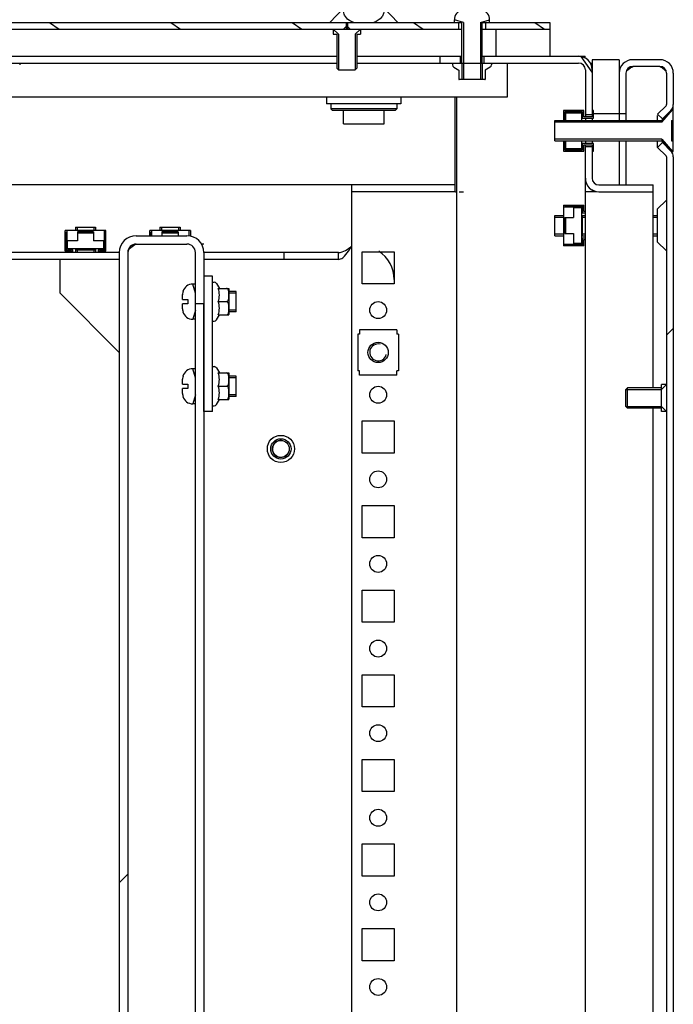
# Model space of a CAD drawing. Units: millimetres. Extents: x 160 to 1001, y 1 to 595.
# Drawn here: x 361 to 380, y 368 to 397 of the extents above; entities that cross this region are included whole.
import ezdxf

# ---------------------------------------------------------------- set-up
doc = ezdxf.new("R2010")
doc.units = ezdxf.units.MM
doc.header["$LTSCALE"] = 46.255
doc.layers.get('0').update_dxf_attribs({"linetype": 'CONTINUOUS'})
for name, color, linetype in [('02___PRT_ALL_AXES', 7, 'CONTINUOUS'), ('ALL_AXES', 7, 'CONTINUOUS'), ('ALL_FEATURES', 7, 'CONTINUOUS'), ('ARRONDIS', 7, 'CONTINUOUS'), ('CHAMFERS', 7, 'CONTINUOUS')]:
    doc.layers.add(name, color=color, linetype=linetype)
pattern_1 = [(45, (159.88, 1.127), (-11.89354, 11.89354), [])]

msp = doc.modelspace()

# ---------------------------------------------------------------- hatches: boundary and pattern name
at = {"linetype": 'Continuous'}
h = msp.add_hatch(dxfattribs=at)
h.set_pattern_fill('DEFAULT__2', color=2, scale=2.056704, angle=325, style=0, pattern_type=0)
h.set_pattern_definition([(325, (159.88, 1.1271), (1.179677, 1.684754), [])])
edge = h.paths.add_edge_path()
edge.add_line((344.09228, 396.84322), (345.99228, 396.84322))
edge.add_line((344.09228, 397.04322), (344.09228, 396.84322))
edge.add_line((344.09228, 397.04322), (345.99228, 397.04322))
edge.add_line((345.99228, 397.04322), (345.99228, 396.84322))
edge = h.paths.add_edge_path()
edge.add_line((346.79228, 396.84322), (370.57728, 396.84322))
edge.add_line((346.79228, 397.04322), (346.79228, 396.84322))
edge.add_line((346.79228, 397.04322), (370.57728, 397.04322))
edge.add_line((370.57728, 397.04322), (370.57728, 396.84322))
edge = h.paths.add_edge_path()
edge.add_line((370.60728, 396.84322), (373.89228, 396.84322))
edge.add_line((370.60728, 397.04322), (370.60728, 396.84322))
edge.add_line((370.60728, 397.04322), (373.89228, 397.04322))
edge.add_line((373.89228, 397.04322), (373.89228, 396.84322))
edge = h.paths.add_edge_path()
edge.add_line((374.69228, 396.84322), (376.59228, 396.84322))
edge.add_line((374.69228, 397.04322), (374.69228, 396.84322))
edge.add_line((374.69228, 397.04322), (376.59228, 397.04322))
edge.add_line((376.59228, 397.04322), (376.59228, 396.84322))
h = msp.add_hatch(dxfattribs=at)
h.set_pattern_fill('DEFAULT__11', color=2, scale=2.48335, angle=125, style=0, pattern_type=0)
h.set_pattern_definition([(125, (159.88, 1.127), (-2.034241, -1.424391), [])])
edge = h.paths.add_edge_path()
edge.add_line((343.24228, 395.84322), (346.04228, 395.84322))
edge.add_spline(control_points=[(343.04228, 395.64322), (343.04228, 395.76037), (343.12512, 395.84322), (343.24228, 395.84322)], knot_values=[0, 0, 0, 0, 1, 1, 1, 1], weights=[1, 0.80473785, 0.80473785, 1], degree=3, periodic=0)
edge.add_line((343.04228, 395.64322), (343.04228, 392.44322))
edge.add_spline(control_points=[(342.64228, 392.04322), (342.87659, 392.04322), (343.04228, 392.2089), (343.04228, 392.44322)], knot_values=[0, 0, 0, 0, 1, 1, 1, 1], weights=[1, 0.80473785, 0.80473785, 1], degree=3, periodic=0)
edge.add_line((342.64228, 392.04322), (341.04228, 392.04322))
edge.add_line((341.04228, 392.24322), (341.04228, 392.04322))
edge.add_line((342.64228, 392.24322), (341.04228, 392.24322))
edge.add_spline(control_points=[(342.64228, 392.24322), (342.75943, 392.24322), (342.84228, 392.32606), (342.84228, 392.44322)], knot_values=[0, 0, 0, 0, 1, 1, 1, 1], weights=[1, 0.80473785, 0.80473785, 1], degree=3, periodic=0)
edge.add_line((342.84228, 395.64322), (342.84228, 392.44322))
edge.add_spline(control_points=[(342.84228, 395.64322), (342.84228, 395.87753), (343.00796, 396.04322), (343.24228, 396.04322)], knot_values=[0, 0, 0, 0, 1, 1, 1, 1], weights=[1, 0.80473785, 0.80473785, 1], degree=3, periodic=0)
edge.add_line((343.24228, 396.04322), (346.04228, 396.04322))
edge.add_line((346.04228, 396.04322), (346.04228, 395.84322))
edge = h.paths.add_edge_path()
edge.add_line((346.74228, 395.84322), (347.34228, 395.84322))
edge.add_line((346.74228, 396.04322), (346.74228, 395.84322))
edge.add_line((346.74228, 396.04322), (347.34228, 396.04322))
edge.add_line((347.34228, 396.04322), (347.34228, 395.84322))
edge = h.paths.add_edge_path()
edge.add_line((373.34228, 395.84322), (373.94228, 395.84322))
edge.add_line((373.34228, 396.04322), (373.34228, 395.84322))
edge.add_line((373.34228, 396.04322), (373.94228, 396.04322))
edge.add_line((373.94228, 396.04322), (373.94228, 395.84322))
edge = h.paths.add_edge_path()
edge.add_line((374.64228, 395.84322), (377.44228, 395.84322))
edge.add_line((374.64228, 396.04322), (374.64228, 395.84322))
edge.add_line((374.64228, 396.04322), (377.44228, 396.04322))
edge.add_spline(control_points=[(377.84228, 395.64322), (377.84228, 395.87753), (377.67659, 396.04322), (377.44228, 396.04322)], knot_values=[0, 0, 0, 0, 1, 1, 1, 1], weights=[1, 0.80473785, 0.80473785, 1], degree=3, periodic=0)
edge.add_line((377.84228, 395.64322), (377.84228, 394.31822))
edge.add_line((377.84228, 394.31822), (377.64228, 394.31822))
edge.add_line((377.64228, 395.64322), (377.64228, 394.31822))
edge.add_spline(control_points=[(377.64228, 395.64322), (377.64228, 395.76037), (377.55943, 395.84322), (377.44228, 395.84322)], knot_values=[0, 0, 0, 0, 1, 1, 1, 1], weights=[1, 0.80473785, 0.80473785, 1], degree=3, periodic=0)
edge = h.paths.add_edge_path()
edge.add_line((377.84228, 393.36822), (377.84228, 392.44322))
edge.add_spline(control_points=[(378.04228, 392.24322), (377.92512, 392.24322), (377.84228, 392.32606), (377.84228, 392.44322)], knot_values=[0, 0, 0, 0, 1, 1, 1, 1], weights=[1, 0.80473785, 0.80473785, 1], degree=3, periodic=0)
edge.add_line((378.04228, 392.24322), (379.64228, 392.24322))
edge.add_line((379.64228, 392.24322), (379.64228, 392.04322))
edge.add_line((378.04228, 392.04322), (379.64228, 392.04322))
edge.add_spline(control_points=[(378.04228, 392.04322), (377.80796, 392.04322), (377.64228, 392.2089), (377.64228, 392.44322)], knot_values=[0, 0, 0, 0, 1, 1, 1, 1], weights=[1, 0.80473785, 0.80473785, 1], degree=3, periodic=0)
edge.add_line((377.64228, 393.36822), (377.64228, 392.44322))
edge.add_line((377.84228, 393.36822), (377.64228, 393.36822))
h = msp.add_hatch(dxfattribs=at)
h.set_pattern_fill('DEFAULT__6', color=2, scale=16.82, angle=45, style=0, pattern_type=0)
h.set_pattern_definition(pattern_1)
edge = h.paths.add_edge_path()
edge.add_line((380.24228, 395.54322), (380.24228, 394.61822))
edge.add_spline(control_points=[(380.16905, 394.44144), (380.21656, 394.48895), (380.24228, 394.55102), (380.24228, 394.61822)], knot_values=[0, 0, 0, 0, 1, 1, 1, 1], weights=[1, 0.94925302, 0.94925302, 1], degree=3, periodic=0)
edge.add_line((380.16905, 394.44144), (379.92083, 394.19322))
edge.add_line((379.77941, 394.33464), (379.92083, 394.19322))
edge.add_line((380.02763, 394.58286), (379.77941, 394.33464))
edge.add_spline(control_points=[(380.02763, 394.58286), (380.03713, 394.59236), (380.04228, 394.60478), (380.04228, 394.61822)], knot_values=[0, 0, 0, 0, 1, 1, 1, 1], weights=[1, 0.94925302, 0.94925302, 1], degree=3, periodic=0)
edge.add_line((380.04228, 395.54322), (380.04228, 394.61822))
edge.add_spline(control_points=[(380.04228, 395.54322), (380.04228, 395.66037), (379.95943, 395.74322), (379.84228, 395.74322)], knot_values=[0, 0, 0, 0, 1, 1, 1, 1], weights=[1, 0.80473785, 0.80473785, 1], degree=3, periodic=0)
edge.add_line((379.84228, 395.74322), (379.04228, 395.74322))
edge.add_spline(control_points=[(378.84228, 395.54322), (378.84228, 395.66037), (378.92512, 395.74322), (379.04228, 395.74322)], knot_values=[0, 0, 0, 0, 1, 1, 1, 1], weights=[1, 0.80473785, 0.80473785, 1], degree=3, periodic=0)
edge.add_line((378.84228, 395.54322), (378.84228, 394.34322))
edge.add_line((378.84228, 394.34322), (378.64228, 394.34322))
edge.add_line((378.64228, 395.54322), (378.64228, 394.34322))
edge.add_spline(control_points=[(378.64228, 395.54322), (378.64228, 395.77753), (378.80796, 395.94322), (379.04228, 395.94322)], knot_values=[0, 0, 0, 0, 1, 1, 1, 1], weights=[1, 0.80473785, 0.80473785, 1], degree=3, periodic=0)
edge.add_line((379.84228, 395.94322), (379.04228, 395.94322))
edge.add_spline(control_points=[(380.24228, 395.54322), (380.24228, 395.77753), (380.07659, 395.94322), (379.84228, 395.94322)], knot_values=[0, 0, 0, 0, 1, 1, 1, 1], weights=[1, 0.80473785, 0.80473785, 1], degree=3, periodic=0)
edge = h.paths.add_edge_path()
edge.add_line((380.24228, 393.06822), (380.24228, 199.01822))
edge.add_spline(control_points=[(380.16905, 198.84144), (380.21656, 198.88895), (380.24228, 198.95102), (380.24228, 199.01822)], knot_values=[0, 0, 0, 0, 1, 1, 1, 1], weights=[1, 0.94925302, 0.94925302, 1], degree=3, periodic=0)
edge.add_line((380.16905, 198.84144), (379.92083, 198.59322))
edge.add_line((379.77941, 198.73464), (379.92083, 198.59322))
edge.add_line((380.02763, 198.98286), (379.77941, 198.73464))
edge.add_spline(control_points=[(380.02763, 198.98286), (380.03713, 198.99236), (380.04228, 199.00478), (380.04228, 199.01822)], knot_values=[0, 0, 0, 0, 1, 1, 1, 1], weights=[1, 0.94925302, 0.94925302, 1], degree=3, periodic=0)
edge.add_line((380.04228, 393.06822), (380.04228, 199.01822))
edge.add_spline(control_points=[(380.02763, 393.10357), (380.03713, 393.09407), (380.04228, 393.08165), (380.04228, 393.06822)], knot_values=[0, 0, 0, 0, 1, 1, 1, 1], weights=[1, 0.94925302, 0.94925302, 1], degree=3, periodic=0)
edge.add_line((380.02763, 393.10357), (379.77941, 393.35179))
edge.add_line((379.77941, 393.35179), (379.92083, 393.49322))
edge.add_line((380.16905, 393.24499), (379.92083, 393.49322))
edge.add_spline(control_points=[(380.16905, 393.24499), (380.21656, 393.19748), (380.24228, 393.13541), (380.24228, 393.06822)], knot_values=[0, 0, 0, 0, 1, 1, 1, 1], weights=[1, 0.94925302, 0.94925302, 1], degree=3, periodic=0)
edge = h.paths.add_edge_path()
edge.add_line((380.24228, 197.46822), (380.24228, 196.54322))
edge.add_spline(control_points=[(380.24228, 196.54322), (380.24228, 196.3089), (380.07659, 196.14322), (379.84228, 196.14322)], knot_values=[0, 0, 0, 0, 1, 1, 1, 1], weights=[1, 0.80473785, 0.80473785, 1], degree=3, periodic=0)
edge.add_line((379.84228, 196.14322), (379.04228, 196.14322))
edge.add_spline(control_points=[(378.64228, 196.54322), (378.64228, 196.3089), (378.80796, 196.14322), (379.04228, 196.14322)], knot_values=[0, 0, 0, 0, 1, 1, 1, 1], weights=[1, 0.80473785, 0.80473785, 1], degree=3, periodic=0)
edge.add_line((378.64228, 197.74322), (378.64228, 196.54322))
edge.add_line((378.84228, 197.74322), (378.64228, 197.74322))
edge.add_line((378.84228, 197.74322), (378.84228, 196.54322))
edge.add_spline(control_points=[(378.84228, 196.54322), (378.84228, 196.42606), (378.92512, 196.34322), (379.04228, 196.34322)], knot_values=[0, 0, 0, 0, 1, 1, 1, 1], weights=[1, 0.80473785, 0.80473785, 1], degree=3, periodic=0)
edge.add_line((379.84228, 196.34322), (379.04228, 196.34322))
edge.add_spline(control_points=[(380.04228, 196.54322), (380.04228, 196.42606), (379.95943, 196.34322), (379.84228, 196.34322)], knot_values=[0, 0, 0, 0, 1, 1, 1, 1], weights=[1, 0.80473785, 0.80473785, 1], degree=3, periodic=0)
edge.add_line((380.04228, 197.46822), (380.04228, 196.54322))
edge.add_spline(control_points=[(380.02763, 197.50357), (380.03713, 197.49407), (380.04228, 197.48165), (380.04228, 197.46822)], knot_values=[0, 0, 0, 0, 1, 1, 1, 1], weights=[1, 0.94925302, 0.94925302, 1], degree=3, periodic=0)
edge.add_line((380.02763, 197.50357), (379.77941, 197.75179))
edge.add_line((379.77941, 197.75179), (379.92083, 197.89322))
edge.add_line((380.16905, 197.64499), (379.92083, 197.89322))
edge.add_spline(control_points=[(380.16905, 197.64499), (380.21656, 197.59748), (380.24228, 197.53541), (380.24228, 197.46822)], knot_values=[0, 0, 0, 0, 1, 1, 1, 1], weights=[1, 0.94925302, 0.94925302, 1], degree=3, periodic=0)
h = msp.add_hatch(dxfattribs=at)
h.set_pattern_fill('DEFAULT__15', color=2, scale=16.82, angle=45, style=0, pattern_type=0)
h.set_pattern_definition(pattern_1)
edge = h.paths.add_edge_path()
edge.add_line((364.11728, 390.24322), (364.11728, 199.24322))
edge.add_spline(control_points=[(364.36728, 198.99322), (364.22083, 198.99322), (364.11728, 199.09677), (364.11728, 199.24322)], knot_values=[0, 0, 0, 0, 1, 1, 1, 1], weights=[1, 0.80473785, 0.80473785, 1], degree=3, periodic=0)
edge.add_line((364.36728, 198.99322), (365.86728, 198.99322))
edge.add_spline(control_points=[(366.11728, 199.24322), (366.11728, 199.09677), (366.01372, 198.99322), (365.86728, 198.99322)], knot_values=[0, 0, 0, 0, 1, 1, 1, 1], weights=[1, 0.80473785, 0.80473785, 1], degree=3, periodic=0)
edge.add_line((366.11728, 199.24322), (366.11728, 200.74322))
edge.add_line((366.11728, 200.74322), (366.36728, 200.74322))
edge.add_line((366.36728, 199.24322), (366.36728, 200.74322))
edge.add_spline(control_points=[(366.36728, 199.24322), (366.36728, 198.95032), (366.16017, 198.74322), (365.86728, 198.74322)], knot_values=[0, 0, 0, 0, 1, 1, 1, 1], weights=[1, 0.80473785, 0.80473785, 1], degree=3, periodic=0)
edge.add_line((364.36728, 198.74322), (365.86728, 198.74322))
edge.add_spline(control_points=[(364.36728, 198.74322), (364.07438, 198.74322), (363.86728, 198.95032), (363.86728, 199.24322)], knot_values=[0, 0, 0, 0, 1, 1, 1, 1], weights=[1, 0.80473785, 0.80473785, 1], degree=3, periodic=0)
edge.add_line((363.86728, 390.24322), (363.86728, 199.24322))
edge.add_spline(control_points=[(364.36728, 390.74322), (364.07438, 390.74322), (363.86728, 390.53611), (363.86728, 390.24322)], knot_values=[0, 0, 0, 0, 1, 1, 1, 1], weights=[1, 0.80473785, 0.80473785, 1], degree=3, periodic=0)
edge.add_line((364.36728, 390.74322), (365.86728, 390.74322))
edge.add_spline(control_points=[(366.36728, 390.24322), (366.36728, 390.53611), (366.16017, 390.74322), (365.86728, 390.74322)], knot_values=[0, 0, 0, 0, 1, 1, 1, 1], weights=[1, 0.80473785, 0.80473785, 1], degree=3, periodic=0)
edge.add_line((366.36728, 390.24322), (366.36728, 388.74322))
edge.add_line((366.11728, 388.74322), (366.36728, 388.74322))
edge.add_line((366.11728, 390.24322), (366.11728, 388.74322))
edge.add_spline(control_points=[(366.11728, 390.24322), (366.11728, 390.38966), (366.01372, 390.49322), (365.86728, 390.49322)], knot_values=[0, 0, 0, 0, 1, 1, 1, 1], weights=[1, 0.80473785, 0.80473785, 1], degree=3, periodic=0)
edge.add_line((364.36728, 390.49322), (365.86728, 390.49322))
edge.add_spline(control_points=[(364.36728, 390.49322), (364.22083, 390.49322), (364.11728, 390.38966), (364.11728, 390.24322)], knot_values=[0, 0, 0, 0, 1, 1, 1, 1], weights=[1, 0.80473785, 0.80473785, 1], degree=3, periodic=0)

# ---------------------------------------------------------------- linework, layer by layer
at = {"color": 7, "linetype": 'Continuous'}
for p, q in [((346.69228, 397.04322), (373.99228, 397.04322)), ((370.59228, 396.94322), (370.49228, 396.84322)), ((370.57728, 397.04322), (370.57728, 396.84322)), ((370.59228, 396.94322), (370.69228, 396.84322)), ((370.60728, 397.04322), (370.60728, 396.84322)), ((373.77228, 397.04322), (373.77228, 397.12322)), ((373.89228, 397.04322), (373.89228, 396.84322)), ((373.99228, 395.84322), (373.99228, 397.04322)), ((374.59228, 395.84322), (374.59228, 397.04322)), ((374.59228, 397.04322), (376.59228, 397.04322)), ((374.69228, 397.04322), (374.69228, 396.84322)), ((374.81228, 397.04322), (374.81228, 397.12322)), ((376.59228, 397.04322), (376.59228, 396.04322)), ((346.69228, 396.84322), (373.99228, 396.84322)), ((370.19228, 396.84322), (370.19228, 396.69322)), ((370.19228, 396.69322), (370.29228, 396.69322)), ((370.29228, 396.69322), (370.29228, 395.69322)), ((370.89228, 396.69322), (370.89228, 395.69322)), ((370.89228, 396.69322), (370.99228, 396.69322)), ((370.99228, 396.84322), (370.99228, 396.69322)), ((374.59228, 396.84322), (376.59228, 396.84322)), ((374.99228, 396.84322), (374.99228, 396.04322)), ((346.69228, 396.04322), (370.29228, 396.04322)), ((370.89228, 396.04322), (373.99228, 396.04322)), ((373.34228, 396.04322), (373.34228, 395.84322)), ((373.94228, 396.04322), (373.94228, 395.84322)), ((374.59228, 396.04322), (377.63858, 396.04322)), ((374.64228, 396.04322), (374.64228, 395.84322)), ((377.63858, 395.98388), (377.63858, 396.04322)), ((343.24228, 395.84322), (370.29228, 395.84322)), ((370.29228, 395.69322), (370.34228, 395.64322)), ((370.89228, 395.69322), (370.84228, 395.64322)), ((370.89228, 395.84322), (377.44228, 395.84322)), ((373.71228, 395.84322), (373.71228, 395.7894)), ((373.75228, 395.72012), (373.89978, 395.63496)), ((374.04228, 395.84322), (374.04228, 395.35322)), ((374.54228, 395.84322), (374.54228, 395.35322)), ((374.83228, 395.72012), (374.68478, 395.63496)), ((374.87228, 395.84322), (374.87228, 395.7894)), ((377.78047, 395.84322), (377.84228, 395.84322)), ((377.84228, 395.94322), (377.84228, 394.25822)), ((378.64228, 395.94322), (377.84228, 395.94322)), ((378.64228, 395.94322), (378.64228, 394.14322)), ((379.84228, 395.94322), (379.04228, 395.94322)), ((379.84228, 395.74322), (379.04228, 395.74322)), ((370.34228, 395.64322), (370.84228, 395.64322)), ((373.89978, 395.63496), (373.89978, 395.35383)), ((374.68478, 395.63496), (374.68478, 395.35383)), ((377.64228, 395.64322), (377.64228, 394.25822)), ((378.84228, 395.54322), (378.84228, 394.14322)), ((380.04228, 395.54322), (380.04228, 394.61822)), ((380.24228, 395.54322), (380.24228, 394.61822)), ((374.6755, 395.35322), (373.90906, 395.35322)), ((373.79228, 392.04322), (373.79228, 394.84322)), ((373.84228, 196.76827), (373.84228, 394.84322)), ((380.02763, 394.58286), (379.77941, 394.33464)), ((380.24228, 393.22822), (380.24228, 394.58286)), ((376.99228, 394.44322), (376.99228, 394.14322)), ((377.59728, 394.44322), (376.99228, 394.44322)), ((377.03228, 394.40322), (377.03228, 394.14322)), ((377.55728, 394.40322), (377.03228, 394.40322)), ((377.03228, 394.39322), (377.29228, 394.39322)), ((377.06228, 394.14322), (377.06228, 394.37322)), ((377.06228, 394.37322), (377.52728, 394.37322)), ((377.29228, 394.37322), (377.29228, 394.39322)), ((377.52728, 394.37322), (377.52728, 394.14322)), ((377.55728, 394.21822), (377.55728, 394.40322)), ((377.59728, 394.25822), (377.59728, 394.44322)), ((377.84228, 394.25822), (377.59728, 394.25822)), ((377.84228, 394.31822), (377.64228, 394.31822)), ((377.88228, 394.44322), (377.84228, 394.44322)), ((378.84228, 394.34322), (377.84228, 394.34322)), ((377.88228, 394.21822), (377.88228, 394.44322)), ((379.77941, 394.33464), (379.92083, 394.19322)), ((379.77941, 394.14322), (379.77941, 394.29712)), ((379.90728, 394.14322), (380.22228, 394.45822)), ((380.16905, 394.44144), (379.92083, 394.19322)), ((380.22228, 394.45822), (380.24228, 394.45822)), ((376.74228, 393.54322), (376.74228, 394.14322)), ((376.74228, 394.14322), (379.90728, 394.14322)), ((377.55728, 394.21822), (377.88228, 394.21822)), ((377.64228, 394.21822), (377.64228, 394.14322)), ((377.84228, 394.21822), (377.84228, 394.14322)), ((379.90728, 394.1432), (379.90728, 394.09322)), ((379.92083, 394.14632), (379.92083, 394.19322)), ((380.19228, 394.14322), (380.19228, 393.54322)), ((380.19228, 394.14322), (380.24228, 394.14322)), ((380.24228, 393.89322), (380.19228, 393.89322)), ((380.24228, 393.79322), (380.19228, 393.79322)), ((376.74228, 393.54322), (379.90728, 393.54322)), ((376.99228, 393.54322), (376.99228, 393.24322)), ((377.03228, 393.54322), (377.03228, 393.28322)), ((377.06228, 393.31322), (377.06228, 393.54322)), ((377.52728, 393.54322), (377.52728, 393.31322)), ((377.55728, 393.28322), (377.55728, 393.46822)), ((377.88228, 393.46822), (377.55728, 393.46822)), ((377.59728, 393.24322), (377.59728, 393.42822)), ((377.59728, 393.42822), (377.84228, 393.42822)), ((377.64228, 393.54322), (377.64228, 393.46822)), ((377.64228, 198.65822), (377.64228, 393.42822)), ((377.84228, 393.36822), (377.64228, 393.36822)), ((377.84228, 393.54322), (377.84228, 393.46822)), ((377.84228, 393.42822), (377.84228, 392.44322)), ((377.88228, 393.24322), (377.88228, 393.46822)), ((378.64228, 393.54322), (378.64228, 392.24322)), ((378.84228, 393.54322), (378.84228, 392.24322)), ((379.77941, 393.35179), (379.77941, 393.54322)), ((379.77941, 393.35179), (379.92083, 393.49322)), ((379.90728, 393.59322), (379.90728, 393.54323)), ((379.90728, 393.54322), (380.22228, 393.22822)), ((379.92083, 393.49322), (379.92083, 393.52966)), ((380.16905, 393.24499), (379.92083, 393.49322)), ((380.19228, 393.54322), (380.24228, 393.54322)), ((376.99228, 393.24322), (377.59728, 393.24322)), ((377.03228, 393.29322), (377.29228, 393.29322)), ((377.03228, 393.28322), (377.55728, 393.28322)), ((377.52728, 393.31322), (377.06228, 393.31322)), ((377.29228, 393.29322), (377.29228, 393.31322)), ((377.84228, 393.24322), (377.88228, 393.24322)), ((380.02763, 393.10357), (379.77941, 393.35179)), ((380.04228, 393.06822), (380.04228, 199.01822)), ((380.22228, 393.22822), (380.24228, 393.22822)), ((380.24228, 393.06822), (380.24228, 199.01822)), ((373.79228, 392.24322), (346.89228, 392.24322)), ((370.74228, 199.84322), (370.74228, 392.24322)), ((378.04228, 392.24322), (379.64228, 392.24322)), ((379.64228, 386.24322), (379.64228, 392.24322)), ((373.79228, 392.04322), (370.74228, 392.04322)), ((373.80079, 392.04322), (373.84228, 392.04322)), ((373.9151, 392.04322), (374.04228, 392.04322)), ((377.96578, 392.04322), (377.64228, 392.04322)), ((378.04228, 392.04322), (379.64228, 392.04322)), ((376.99228, 391.64322), (376.99228, 390.44322)), ((376.99228, 391.64322), (377.59728, 391.64322)), ((377.55728, 391.41822), (377.55728, 391.64322)), ((377.59728, 391.45822), (377.59728, 391.64322)), ((380.02763, 391.78286), (379.77941, 391.53464)), ((376.74228, 390.74322), (376.74228, 391.34322)), ((376.74228, 391.34322), (376.99228, 391.34322)), ((376.99228, 391.59322), (377.29228, 391.59322)), ((377.03228, 391.60322), (377.03228, 391.59322)), ((377.55728, 391.60322), (377.03228, 391.60322)), ((377.29228, 391.59322), (377.29228, 391.28322)), ((377.29228, 391.57322), (377.52728, 391.57322)), ((377.52728, 391.57322), (377.52728, 390.51322)), ((377.52728, 391.34322), (377.64228, 391.34322)), ((377.55728, 391.41822), (377.64228, 391.41822)), ((377.55728, 390.74322), (377.55728, 391.34322)), ((377.64228, 391.45822), (377.59728, 391.45822)), ((379.64228, 391.34322), (379.77941, 391.34322)), ((379.77941, 390.55179), (379.77941, 391.53464)), ((377.03228, 391.28322), (377.03228, 390.80322)), ((377.03228, 391.28322), (377.29228, 391.28322)), ((377.06228, 390.80322), (377.06228, 391.28322)), ((362.26728, 390.28822), (362.26728, 390.89322)), ((363.46728, 390.89322), (362.26728, 390.89322)), ((362.30728, 390.32822), (362.30728, 390.85322)), ((362.31728, 390.85322), (362.30728, 390.85322)), ((362.31728, 390.89322), (362.31728, 390.59322)), ((362.56728, 390.99322), (362.56728, 390.89322)), ((362.56728, 390.99322), (363.16728, 390.99322)), ((362.62728, 390.85322), (362.62728, 390.59322)), ((363.10728, 390.85322), (362.62728, 390.85322)), ((362.62728, 390.82322), (363.10728, 390.82322)), ((363.10728, 390.85322), (363.10728, 390.59322)), ((363.16728, 390.99322), (363.16728, 390.89322)), ((363.41728, 390.89322), (363.41728, 390.59322)), ((363.42728, 390.85322), (363.41728, 390.85322)), ((363.42728, 390.32822), (363.42728, 390.85322)), ((363.46728, 390.28822), (363.46728, 390.89322)), ((364.36728, 390.74322), (365.86728, 390.74322)), ((364.76728, 390.74322), (364.76728, 390.89322)), ((365.96728, 390.89322), (364.76728, 390.89322)), ((364.80728, 390.74322), (364.80728, 390.85322)), ((364.81728, 390.85322), (364.80728, 390.85322)), ((364.81728, 390.89322), (364.81728, 390.74322)), ((365.06728, 390.99322), (365.06728, 390.89322)), ((365.06728, 390.99322), (365.66728, 390.99322)), ((365.12728, 390.85322), (365.12728, 390.74322)), ((365.60728, 390.85322), (365.12728, 390.85322)), ((365.12728, 390.82322), (365.60728, 390.82322)), ((365.60728, 390.85322), (365.60728, 390.74322)), ((365.66728, 390.99322), (365.66728, 390.89322)), ((365.91728, 390.89322), (365.91728, 390.73327)), ((365.92728, 390.85322), (365.91728, 390.85322)), ((365.92728, 390.73128), (365.92728, 390.85322)), ((365.96728, 390.89322), (365.96728, 390.72332)), ((376.74228, 390.74322), (376.99228, 390.74322)), ((377.03228, 390.80322), (377.29228, 390.80322)), ((377.29228, 390.80322), (377.29228, 390.49322)), ((377.52728, 390.74322), (377.64228, 390.74322)), ((379.64228, 390.74322), (379.77941, 390.74322)), ((362.62728, 390.59322), (362.31728, 390.59322)), ((362.33728, 390.35822), (362.33728, 390.59322)), ((363.41728, 390.59322), (363.10728, 390.59322)), ((363.39728, 390.59322), (363.39728, 390.35822)), ((364.36728, 390.49322), (365.86728, 390.49322)), ((366.36728, 390.49322), (366.29002, 390.49322)), ((376.99228, 390.49322), (377.29228, 390.49322)), ((377.03228, 390.49322), (377.03228, 390.48322)), ((377.55728, 390.48322), (377.03228, 390.48322)), ((377.52728, 390.51322), (377.29228, 390.51322)), ((377.55728, 390.44322), (377.55728, 390.66822)), ((377.64228, 390.66822), (377.55728, 390.66822)), ((377.59728, 390.44322), (377.59728, 390.62822)), ((377.59728, 390.62822), (377.64228, 390.62822)), ((380.02763, 390.30357), (379.77941, 390.55179)), ((363.86728, 390.24322), (350.34228, 390.24322)), ((362.26728, 390.32822), (362.49228, 390.32822)), ((362.26728, 390.28822), (362.45228, 390.28822)), ((363.39728, 390.35822), (362.33728, 390.35822)), ((362.45228, 390.28822), (362.45228, 390.24322)), ((362.49228, 390.24322), (362.49228, 390.32822)), ((362.56728, 390.35822), (362.56728, 390.24322)), ((362.56728, 390.32822), (363.16728, 390.32822)), ((363.16728, 390.35822), (363.16728, 390.24322)), ((363.24228, 390.32822), (363.24228, 390.24322)), ((363.24228, 390.32822), (363.46728, 390.32822)), ((363.28228, 390.24322), (363.28228, 390.28822)), ((363.28228, 390.28822), (363.46728, 390.28822)), ((363.86728, 390.24322), (363.86728, 199.24322)), ((364.11728, 390.24322), (364.11728, 199.24322)), ((366.11728, 199.24322), (366.11728, 390.24322)), ((366.36728, 390.24322), (366.36728, 206.54322)), ((370.34228, 390.24322), (366.36728, 390.24322)), ((368.74228, 390.04322), (368.74228, 390.24322)), ((370.34228, 390.04322), (370.34228, 390.24322)), ((377.59728, 390.44322), (376.99228, 390.44322)), ((363.86728, 390.04322), (350.34228, 390.04322)), ((370.34228, 390.04322), (366.36728, 390.04322)), ((366.11728, 389.31322), (366.03728, 389.31322)), ((365.73728, 388.85822), (365.73728, 389.00339)), ((365.74814, 389.09322), (365.75101, 389.09322)), ((365.75002, 389.09276), (365.75016, 389.09322)), ((366.79047, 389.18572), (367.10666, 389.18572)), ((367.10666, 389.18572), (367.10728, 389.17644)), ((367.10728, 389.17644), (367.10728, 388.41)), ((367.31728, 389.09322), (367.10728, 389.09322)), ((367.31728, 388.49322), (367.31728, 389.09322)), ((365.73728, 388.85822), (365.89728, 388.85822)), ((365.73728, 388.58304), (365.73728, 388.72822)), ((365.89728, 388.72822), (365.73728, 388.72822)), ((365.89728, 388.85822), (365.89728, 388.72822)), ((366.11728, 388.74322), (366.36728, 388.74322)), ((366.79047, 388.79322), (367.03728, 388.79322)), ((365.75016, 388.49322), (365.74814, 388.49322)), ((367.31728, 388.49322), (367.10728, 388.49322)), ((366.11728, 388.27322), (366.03728, 388.27322)), ((366.79047, 388.40072), (367.10666, 388.40072)), ((367.10666, 388.40072), (367.10728, 388.41)), ((370.91728, 387.83322), (370.91728, 386.75322)), ((370.96728, 387.83322), (370.91728, 387.83322)), ((370.96728, 387.96322), (370.96728, 387.83322)), ((372.06728, 387.96322), (370.96728, 387.96322)), ((372.06728, 387.96322), (372.06728, 387.83322)), ((372.11728, 387.83322), (372.06728, 387.83322)), ((372.11728, 387.83322), (372.11728, 386.75322)), ((366.11728, 386.81322), (366.03728, 386.81322)), ((366.79047, 386.68572), (367.10666, 386.68572)), ((367.10666, 386.68572), (367.10728, 386.67644)), ((367.10728, 386.67644), (367.10728, 385.91)), ((370.96728, 386.75322), (370.91728, 386.75322)), ((370.96728, 386.62322), (370.96728, 386.75322)), ((372.06728, 386.62322), (372.06728, 386.75322)), ((372.11728, 386.75322), (372.06728, 386.75322)), ((365.73728, 386.35822), (365.73728, 386.50339)), ((365.74814, 386.59322), (365.75101, 386.59322)), ((365.75002, 386.59276), (365.75016, 386.59322)), ((367.31728, 386.59322), (367.10728, 386.59322)), ((367.31728, 385.99322), (367.31728, 386.59322)), ((372.06728, 386.62322), (370.96728, 386.62322)), ((365.73728, 386.35822), (365.89728, 386.35822)), ((365.73728, 386.08304), (365.73728, 386.22822)), ((365.89728, 386.22822), (365.73728, 386.22822)), ((365.89728, 386.35822), (365.89728, 386.22822)), ((366.79047, 386.29322), (367.03728, 386.29322)), ((378.84228, 385.69322), (378.84228, 386.19322)), ((365.75016, 385.99322), (365.74814, 385.99322)), ((366.79047, 385.90072), (367.10666, 385.90072)), ((367.10666, 385.90072), (367.10728, 385.91)), ((367.31728, 385.99322), (367.10728, 385.99322)), ((366.11728, 385.77322), (366.03728, 385.77322)), ((379.64228, 206.44322), (379.64228, 385.64322))]:
    msp.add_line(p, q, dxfattribs=at)
at = {"color": 2, "linetype": 'Continuous'}
for p, q in [((374.04228, 397.04322), (373.77228, 397.12322)), ((374.04228, 397.04322), (374.04228, 395.84322)), ((374.54228, 397.04322), (374.81228, 397.12322)), ((374.54228, 397.04322), (374.54228, 395.84322)), ((370.34228, 396.69322), (370.19228, 396.84322)), ((370.34228, 396.69322), (370.34228, 395.64322)), ((370.84228, 396.69322), (370.99228, 396.84322)), ((370.84228, 396.69322), (370.84228, 395.64322)), ((373.99228, 395.84322), (373.99228, 395.35322)), ((374.59228, 395.84322), (374.59228, 395.35322)), ((379.90728, 394.09322), (380.22228, 394.45822)), ((379.90728, 394.09322), (376.74228, 394.09322)), ((379.90728, 393.59322), (376.74228, 393.59322)), ((379.90728, 393.59322), (380.22228, 393.22822)), ((376.74228, 391.29322), (376.99228, 391.29322)), ((377.52728, 391.29322), (377.64228, 391.29322)), ((379.64228, 391.29322), (379.77941, 391.29322)), ((362.61728, 390.99322), (362.61728, 390.89322)), ((363.11728, 390.99322), (363.11728, 390.89322)), ((365.11728, 390.99322), (365.11728, 390.89322)), ((365.61728, 390.99322), (365.61728, 390.89322)), ((376.74228, 390.79322), (376.99228, 390.79322)), ((377.52728, 390.79322), (377.64228, 390.79322)), ((379.64228, 390.79322), (379.77941, 390.79322)), ((362.61728, 390.35822), (362.61728, 390.24322)), ((363.11728, 390.35822), (363.11728, 390.24322)), ((366.11728, 389.04322), (366.03728, 389.31322)), ((367.31728, 389.04322), (367.10728, 389.04322)), ((366.11728, 388.54322), (366.03728, 388.27322)), ((367.31728, 388.54322), (367.10728, 388.54322)), ((366.11728, 386.54322), (366.03728, 386.81322)), ((367.31728, 386.54322), (367.10728, 386.54322)), ((378.84228, 386.19322), (379.89228, 386.19322)), ((379.89228, 386.19322), (380.04228, 386.34322)), ((366.11728, 386.04322), (366.03728, 385.77322)), ((367.31728, 386.04322), (367.10728, 386.04322)), ((378.84228, 385.69322), (379.89228, 385.69322)), ((379.89228, 385.69322), (380.04228, 385.54322))]:
    msp.add_line(p, q, dxfattribs=at)
at = {"color": 3, "linetype": 'Continuous'}
msp.add_line((377.84228, 392.10502), (377.84228, 392.04322), dxfattribs=at)
at = {"color": 7, "linetype": 'Continuous'}
msp.add_circle((371.51728, 387.29322), 0.3, dxfattribs=at)
for centre, radius, start, end in [((374.07228, 397.12322), 0.3, 105.46601, 180), ((374.51228, 397.12322), 0.3, 0, 74.53399), ((377.44228, 395.64322), 0.4, 0, 90), ((373.79228, 395.7894), 0.08, 180, 240), ((374.79228, 395.7894), 0.08, 300, 0), ((377.44228, 395.64322), 0.2, 0, 90), ((379.04228, 395.54322), 0.4, 90, 180), ((379.04228, 395.54322), 0.2, 90, 180), ((379.84228, 395.54322), 0.4, 0, 90), ((379.84228, 395.54322), 0.2, 0, 90), ((373.90906, 395.42322), 0.07, 262.381757, 270), ((374.6755, 395.42322), 0.07, 270, 277.618243), ((379.99228, 394.61822), 0.05, 315, 0), ((379.99228, 394.61822), 0.25, 315, 0), ((379.99228, 393.06822), 0.05, 0, 45), ((379.99228, 393.06822), 0.25, 0, 45), ((378.04228, 392.44322), 0.4, 180, 270), ((378.04228, 392.44322), 0.2, 180, 270), ((364.36728, 390.24322), 0.5, 90, 180), ((365.86728, 390.24322), 0.5, 0, 90), ((364.36728, 390.24322), 0.25, 90, 180), ((365.86728, 390.24322), 0.25, 0, 90), ((370.99228, 389.44322), 1, 0, 57.236775), ((366.03728, 389.01322), 0.3, 90, 164.53399), ((366.07726, 388.99931), 0.33998, 178.903838, 180.000928), ((366.06473, 389.00339), 0.32746, 179.577376, 180.00006), ((366.06183, 389.00344), 0.32455, 176.141972, 179.581965), ((366.0707, 388.99947), 0.33342, 175.563129, 178.910105), ((366.0521, 389.00419), 0.3148, 163.659026, 176.158332), ((366.05725, 389.00067), 0.31992, 163.186121, 175.592301), ((366.06085, 388.58297), 0.32357, 179.988285, 185.421435), ((366.05418, 388.58241), 0.31688, 185.434095, 188.371332), ((366.05116, 388.58197), 0.31383, 188.372028, 190.948377), ((366.04809, 388.58136), 0.31069, 190.945753, 196.480937), ((366.03728, 388.57322), 0.3, 195.46601, 270), ((366.03728, 386.51322), 0.3, 90, 164.53399), ((366.07726, 386.49931), 0.33998, 178.903838, 180.000928), ((366.06473, 386.50339), 0.32746, 179.577376, 180.00006), ((366.06183, 386.50344), 0.32455, 176.141972, 179.581965), ((366.0707, 386.49947), 0.33342, 175.563129, 178.910105), ((366.0521, 386.50419), 0.3148, 163.659026, 176.158332), ((366.05725, 386.50067), 0.31992, 163.186121, 175.592301), ((366.06085, 386.08297), 0.32357, 179.988285, 185.421435), ((366.05418, 386.08241), 0.31688, 185.434095, 188.371332), ((366.05116, 386.08197), 0.31383, 188.372028, 190.948377), ((366.04809, 386.08136), 0.31069, 190.945753, 196.480937), ((366.03728, 386.07322), 0.3, 195.46601, 270)]:
    msp.add_arc(centre, radius, start, end, dxfattribs=at)
at = {"color": 2, "linetype": 'Continuous'}
for centre in [(371.51728, 387.29322), (368.64228, 384.44322)]:
    msp.add_arc(centre, 0.25, 75, 345, dxfattribs=at)
at = {"color": 7, "linetype": 'Continuous'}
for points, knots in [([(378.94228, 395.67655), (378.95802, 395.68813), (378.99117, 395.71068), (379.02497, 395.73219), (379.04228, 395.74322)], [0, 0, 0, 0, 0.48781869, 1, 1, 1, 1]), ([(379.94227, 395.67655), (379.92653, 395.68813), (379.89338, 395.71068), (379.85959, 395.73219), (379.84228, 395.74322)], [0, 0, 0, 0, 0.48781869, 1, 1, 1, 1]), ([(378.86907, 395.60988), (378.87433, 395.61658), (378.88631, 395.6299), (378.89944, 395.64205), (378.9065, 395.64817)], [0, 0, 0, 0, 0.47707312, 1, 1, 1, 1]), ([(378.9065, 395.64817), (378.91211, 395.65304), (378.92386, 395.66272), (378.93599, 395.67193), (378.94228, 395.67655)], [0, 0, 0, 0, 0.48742077, 1, 1, 1, 1]), ([(380.01548, 395.60988), (380.006, 395.62196), (379.98255, 395.64557), (379.95654, 395.66605), (379.94227, 395.67655)], [0, 0, 0, 0, 0.46440079, 1, 1, 1, 1]), ([(366.79047, 388.79322), (366.81149, 388.85626), (366.83957, 388.98947), (366.81149, 389.12267), (366.79047, 389.18572)], [0, 0, 0, 0, 0.50000001, 1, 1, 1, 1]), ([(367.03728, 388.79322), (367.04745, 388.79322), (367.06739, 388.80171), (367.08501, 388.82563), (367.09542, 388.85204), (367.10319, 388.88829), (367.10632, 388.93432), (367.10683, 388.98944), (367.10632, 389.04456), (367.10319, 389.09059), (367.09544, 389.12684), (367.08503, 389.15327), (367.06741, 389.17721), (367.04746, 389.18572), (367.03728, 389.18572)], [0, 0, 0, 0, 0.06767049, 0.13175207, 0.19392695, 0.25539379, 0.37770206, 0.49994013, 0.62217842, 0.74449186, 0.80596922, 0.86816545, 0.93228519, 1, 1, 1, 1]), ([(366.79047, 388.40072), (366.81149, 388.46376), (366.83957, 388.59697), (366.81149, 388.73017), (366.79047, 388.79322)], [0, 0, 0, 0, 0.50000001, 1, 1, 1, 1]), ([(367.03728, 388.40072), (367.04745, 388.40072), (367.06739, 388.40921), (367.08501, 388.43313), (367.09542, 388.45954), (367.10319, 388.49579), (367.10632, 388.54182), (367.10683, 388.59694), (367.10632, 388.65206), (367.10319, 388.69809), (367.09544, 388.73435), (367.08503, 388.76077), (367.0674, 388.78471), (367.04745, 388.79322), (367.03728, 388.79322)], [0, 0, 0, 0, 0.06766825, 0.13174981, 0.19392499, 0.25539269, 0.37770203, 0.4999413, 0.62218093, 0.7444953, 0.80597325, 0.86816948, 0.93228805, 1, 1, 1, 1]), ([(366.79047, 386.29322), (366.81149, 386.35626), (366.83957, 386.48947), (366.81149, 386.62267), (366.79047, 386.68572)], [0, 0, 0, 0, 0.50000001, 1, 1, 1, 1]), ([(367.03728, 386.29322), (367.04745, 386.29322), (367.06739, 386.30171), (367.08501, 386.32563), (367.09542, 386.35204), (367.10319, 386.38829), (367.10632, 386.43432), (367.10683, 386.48944), (367.10632, 386.54456), (367.10319, 386.59059), (367.09544, 386.62684), (367.08503, 386.65327), (367.06741, 386.67721), (367.04746, 386.68572), (367.03728, 386.68572)], [0, 0, 0, 0, 0.06767049, 0.13175207, 0.19392695, 0.25539379, 0.37770206, 0.49994013, 0.62217842, 0.74449186, 0.80596922, 0.86816545, 0.93228519, 1, 1, 1, 1]), ([(366.79047, 385.90072), (366.81149, 385.96376), (366.83957, 386.09697), (366.81149, 386.23017), (366.79047, 386.29322)], [0, 0, 0, 0, 0.50000001, 1, 1, 1, 1]), ([(367.03728, 385.90072), (367.04745, 385.90072), (367.06739, 385.90921), (367.08501, 385.93313), (367.09542, 385.95954), (367.10319, 385.99579), (367.10632, 386.04182), (367.10683, 386.09694), (367.10632, 386.15206), (367.10319, 386.19809), (367.09544, 386.23435), (367.08503, 386.26077), (367.0674, 386.28471), (367.04745, 386.29322), (367.03728, 386.29322)], [0, 0, 0, 0, 0.06766825, 0.13174981, 0.19392499, 0.25539269, 0.37770203, 0.4999413, 0.62218093, 0.7444953, 0.80597325, 0.86816948, 0.93228805, 1, 1, 1, 1])]:
    msp.add_open_spline(points, degree=3, knots=knots, dxfattribs=at)
for points in [[(364.36728, 390.49322), (364.26786, 390.42993), (364.11728, 390.36107), (364.11728, 390.24322)], [(370.34228, 390.24322), (370.49135, 390.24322), (370.62504, 390.35114), (370.74228, 390.44322)], [(370.46898, 390.09173), (370.53917, 390.1444), (370.59237, 390.21774), (370.64218, 390.28999)], [(370.64218, 390.28999), (370.6768, 390.34022), (370.70951, 390.39175), (370.74228, 390.44322)], [(370.34228, 390.04322), (370.3875, 390.04322), (370.43281, 390.06459), (370.46898, 390.09173)]]:
    msp.add_open_spline(points, degree=3, dxfattribs=at)
at = {"layer": '02___PRT_ALL_AXES', "color": 7, "linetype": 'Continuous'}
for p, q in [((370.08673, 397.04322), (370.49228, 397.46084)), ((372.09782, 397.04322), (371.69228, 397.46084)), ((372.19228, 394.64322), (369.99228, 394.64322)), ((370.49228, 394.04322), (370.49228, 394.44322)), ((371.69228, 394.04322), (371.69228, 394.44322)), ((370.49228, 394.04322), (371.69228, 394.04322)), ((371.04228, 389.31822), (371.04228, 390.26822)), ((371.04228, 390.26822), (371.99228, 390.26822)), ((371.99228, 390.26822), (371.99228, 389.31822)), ((366.61728, 389.54322), (366.36728, 389.54322)), ((366.61728, 385.54322), (366.61728, 389.54322)), ((371.99228, 389.31822), (371.04228, 389.31822)), ((380.24228, 385.95822), (380.24228, 385.92822)), ((366.61728, 385.54322), (366.36728, 385.54322)), ((371.04228, 384.31822), (371.04228, 385.26822)), ((371.04228, 385.26822), (371.99228, 385.26822)), ((371.99228, 385.26822), (371.99228, 384.31822)), ((371.99228, 384.31822), (371.04228, 384.31822)), ((371.04228, 381.81822), (371.04228, 382.76822)), ((371.04228, 382.76822), (371.99228, 382.76822)), ((371.99228, 382.76822), (371.99228, 381.81822)), ((371.99228, 381.81822), (371.04228, 381.81822)), ((371.04228, 379.31822), (371.04228, 380.26822)), ((371.04228, 380.26822), (371.99228, 380.26822)), ((371.99228, 380.26822), (371.99228, 379.31822)), ((371.99228, 379.31822), (371.04228, 379.31822)), ((371.04228, 376.81822), (371.04228, 377.76822)), ((371.04228, 377.76822), (371.99228, 377.76822)), ((371.99228, 377.76822), (371.99228, 376.81822)), ((371.99228, 376.81822), (371.04228, 376.81822)), ((371.04228, 374.31822), (371.04228, 375.26822)), ((371.04228, 375.26822), (371.99228, 375.26822)), ((371.99228, 375.26822), (371.99228, 374.31822)), ((371.99228, 374.31822), (371.04228, 374.31822)), ((371.04228, 371.81822), (371.04228, 372.76822)), ((371.04228, 372.76822), (371.99228, 372.76822)), ((371.99228, 372.76822), (371.99228, 371.81822)), ((371.99228, 371.81822), (371.04228, 371.81822)), ((371.04228, 369.31822), (371.04228, 370.26822)), ((371.04228, 370.26822), (371.99228, 370.26822)), ((371.99228, 370.26822), (371.99228, 369.31822)), ((371.99228, 369.31822), (371.04228, 369.31822))]:
    msp.add_line(p, q, dxfattribs=at)
at = {"layer": '02___PRT_ALL_AXES', "color": 3, "linetype": 'Continuous'}
for p, q in [((362.11728, 389.04322), (362.11728, 390.04322)), ((363.86728, 387.29322), (362.11728, 389.04322)), ((366.36728, 385.54322), (366.36728, 388.74322))]:
    msp.add_line(p, q, dxfattribs=at)
at = {"layer": '02___PRT_ALL_AXES', "color": 7, "linetype": 'Continuous'}
for centre in [(371.51728, 388.54322), (371.51728, 386.04322), (371.51728, 383.54322), (371.51728, 381.04322), (371.51728, 378.54322), (371.51728, 376.04322), (371.51728, 373.54322), (371.51728, 371.04322), (371.51728, 368.54322)]:
    msp.add_circle(centre, 0.25, dxfattribs=at)
for points, knots in [([(370.64995, 397.11532), (370.59855, 397.15128), (370.5171, 397.23647), (370.49227, 397.35026), (370.49228, 397.39924)], [0, 0, 0, 0, 0.5615716, 1, 1, 1, 1]), ([(371.69228, 397.39924), (371.69228, 397.36783), (371.6831, 397.29937), (371.60747, 397.1488), (371.48164, 397.07498), (371.38992, 397.04276)], [0, 0, 0, 0, 0.19017017, 0.41143849, 1, 1, 1, 1]), ([(370.79461, 397.04277), (370.7808, 397.04762), (370.73039, 397.06706), (370.68224, 397.09273), (370.64995, 397.11532)], [0, 0, 0, 0, 0.27080386, 1, 1, 1, 1])]:
    msp.add_open_spline(points, degree=3, knots=knots, dxfattribs=at)
at = {"layer": 'ALL_AXES', "color": 7, "linetype": 'Continuous'}
for p, q in [((378.89228, 386.24322), (378.84228, 386.19322)), ((378.84228, 385.69322), (378.84228, 386.19322)), ((378.89228, 385.64322), (378.89228, 386.24322)), ((379.89228, 386.24322), (378.89228, 386.24322)), ((379.89228, 385.54322), (379.89228, 386.34322)), ((380.04228, 386.34322), (379.89228, 386.34322)), ((378.89228, 385.64322), (378.84228, 385.69322)), ((379.89228, 385.64322), (378.89228, 385.64322)), ((380.04228, 385.54322), (379.89228, 385.54322))]:
    msp.add_line(p, q, dxfattribs=at)
for radius in [0.4, 0.3, 0.25]:
    msp.add_circle((368.64228, 384.44322), radius, dxfattribs=at)
at = {"layer": 'ALL_FEATURES', "color": 3, "linetype": 'Continuous'}
for p, q in [((375.34228, 394.84322), (375.34228, 395.84322)), ((345.34228, 394.84322), (375.34228, 394.84322))]:
    msp.add_line(p, q, dxfattribs=at)
at = {"layer": 'ARRONDIS', "color": 7, "linetype": 'Continuous'}
for p, q in [((360.92228, 395.84322), (360.92228, 395.7894)), ((366.61728, 389.37322), (366.67109, 389.37322)), ((366.74037, 389.33322), (366.82553, 389.18572)), ((366.61728, 388.21322), (366.67109, 388.21322)), ((366.74037, 388.25322), (366.82553, 388.40072)), ((366.61728, 386.87322), (366.67109, 386.87322)), ((366.74037, 386.83322), (366.82553, 386.68572)), ((366.74037, 385.75322), (366.82553, 385.90072)), ((366.61728, 385.71322), (366.67109, 385.71322))]:
    msp.add_line(p, q, dxfattribs=at)
for centre, start, end in [((366.67109, 389.29322), 30, 90), ((366.67109, 388.29322), 270, 330), ((366.67109, 386.79322), 30, 90), ((366.67109, 385.79322), 270, 330)]:
    msp.add_arc(centre, 0.08, start, end, dxfattribs=at)
at = {"layer": 'CHAMFERS', "color": 7, "linetype": 'Continuous'}
for p, q in [((369.99228, 394.84322), (369.99228, 394.64322)), ((372.19228, 394.84322), (372.19228, 394.64322)), ((370.11728, 394.64322), (370.11728, 394.49322)), ((372.06728, 394.64322), (372.06728, 394.49322)), ((370.16728, 394.44322), (370.11728, 394.49322)), ((372.06728, 394.49322), (370.11728, 394.49322)), ((372.01728, 394.44322), (370.16728, 394.44322)), ((372.01728, 394.44322), (372.06728, 394.49322))]:
    msp.add_line(p, q, dxfattribs=at)

doc.saveas('drawing.dxf')
